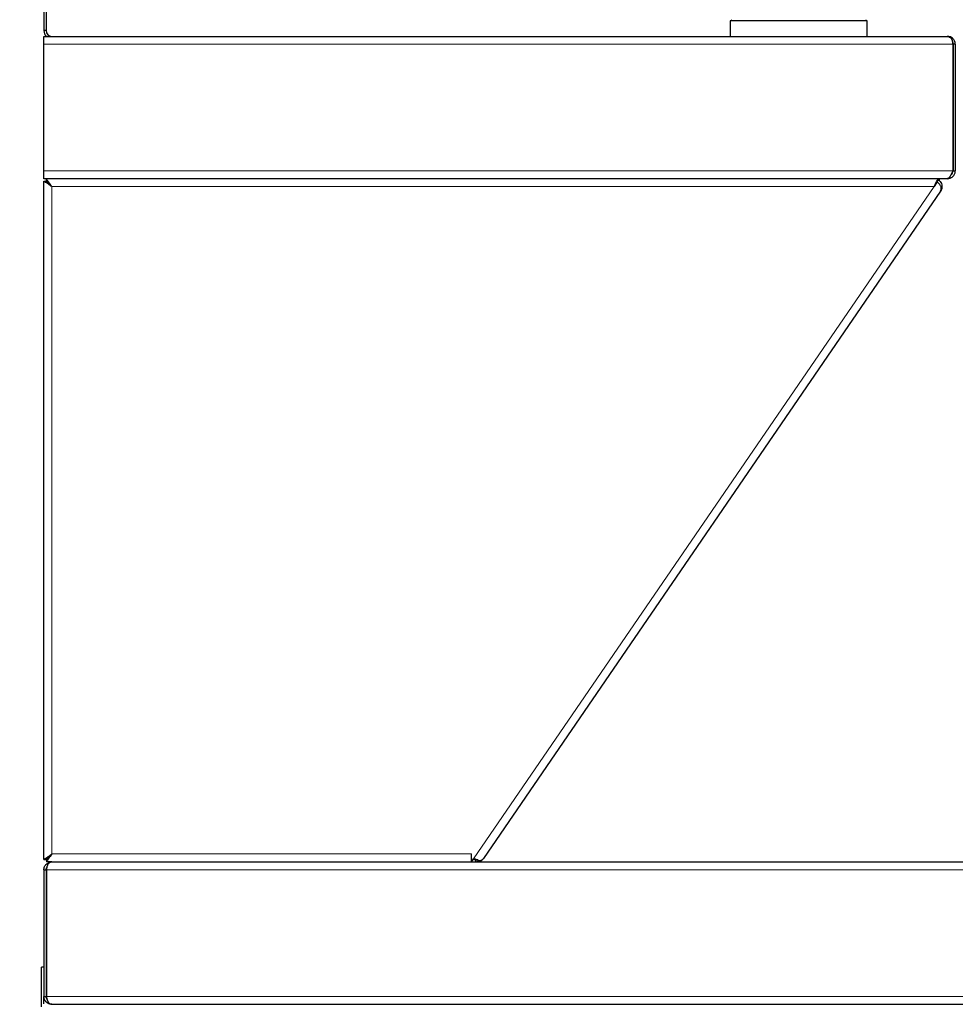
# Model space of a CAD drawing. Units: millimetres. Extents: x 0 to 210, y 0 to 297.
# Drawn here: x 126 to 148, y 223 to 246 of the extents above; entities that cross this region are included whole.
import ezdxf

# ---------------------------------------------------------------- set-up
doc = ezdxf.new("R2010")
doc.units = ezdxf.units.MM
doc.styles.add('SLDTEXTSTYLE1', font='TXT', dxfattribs={"width": 0.75})
doc.dimstyles.new('SLDDIMSTYLE1', dxfattribs={"dimtxt": 3.5, "dimasz": 3.302, "dimexe": 0, "dimexo": 0.0625, "dimgap": 0.875, "dimtad": 1, "dimlfac": 15, "dimrnd": 1e-09, "dimzin": 12, "dimdsep": 46, "dimtxsty": 'SLDTEXTSTYLE1', "dimsah": 1, "dimcen": 0.09, "dimadec": 0, "dimazin": 3, "dimtfac": 1, "dimtofl": 0, "dimtmove": 0, "dimatfit": 3, "dimfxl": 0, "dimfrac": 2, "dimtolj": 1, "dimtzin": 12, "dimarcsym": 0})

# ---------------------------------------------------------------- blocks, each defined once
blk = doc.blocks.new('_D_1')
at = {"color": 7, "linetype": 'Continuous', "lineweight": 0}
for p, q in [((125.284, 245.823), (115.204, 245.823)), ((116.204, 245.823), (116.204, 185.823)), ((126.98, 185.823), (115.204, 185.823))]:
    blk.add_line(p, q, dxfattribs=at)
at = {"color": 7, "linetype": 'Continuous', "lineweight": 18}
for points in [[(116.204, 245.823), (115.704, 242.521), (116.704, 242.521)], [(116.204, 185.823), (116.704, 189.125), (115.704, 189.125)]]:
    blk.add_solid(points, dxfattribs=at)
at = {"color": 7, "linetype": 'Continuous', "lineweight": 18, "insert": (111.692, 211.944), "char_height": 3.5, "attachment_point": 1, "rotation": 90, "style": 'SLDTEXTSTYLE1'}
blk.add_mtext('900', dxfattribs=at)
blk = doc.blocks.new('_D_2')
at = {"color": 7, "linetype": 'Continuous', "lineweight": 0}
for p, q in [((148.43, 245.823), (183.95, 245.823)), ((182.95, 226.49), (182.95, 245.823)), ((173.764, 226.49), (183.95, 226.49))]:
    blk.add_line(p, q, dxfattribs=at)
at = {"color": 7, "linetype": 'Continuous', "lineweight": 18}
for points in [[(182.95, 245.823), (182.45, 242.521), (183.45, 242.521)], [(182.95, 226.49), (183.45, 229.792), (182.45, 229.792)]]:
    blk.add_solid(points, dxfattribs=at)
at = {"color": 7, "linetype": 'Continuous', "lineweight": 18, "insert": (178.439, 232.277), "char_height": 3.5, "attachment_point": 1, "rotation": 90, "style": 'SLDTEXTSTYLE1'}
blk.add_mtext('290', dxfattribs=at)
blk = doc.blocks.new('_D_3')
at = {"color": 7, "linetype": 'Continuous', "lineweight": 0}
for p, q in [((148.43, 245.823), (191.95, 245.823)), ((190.95, 245.823), (190.95, 207.823)), ((172.377, 207.823), (191.95, 207.823))]:
    blk.add_line(p, q, dxfattribs=at)
at = {"color": 7, "linetype": 'Continuous', "lineweight": 18}
for points in [[(190.95, 245.823), (190.45, 242.521), (191.45, 242.521)], [(190.95, 207.823), (191.45, 211.125), (190.45, 211.125)]]:
    blk.add_solid(points, dxfattribs=at)
at = {"color": 7, "linetype": 'Continuous', "lineweight": 18, "insert": (186.439, 222.944), "char_height": 3.5, "attachment_point": 1, "rotation": 90, "style": 'SLDTEXTSTYLE1'}
blk.add_mtext('570', dxfattribs=at)

msp = doc.modelspace()

# ---------------------------------------------------------------- linework, layer by layer
at = {"color": 7, "linetype": 'Continuous', "lineweight": 25}
for p, q in [((126.2836, 248.9733), (126.2836, 245.9563)), ((126.33693, 248.9733), (126.33693, 245.9563)), ((142.35026, 246.18296), (142.35026, 245.82296)), ((145.55026, 246.18296), (142.35026, 246.18296)), ((145.55026, 245.82296), (145.55026, 246.18296)), ((126.33693, 245.9563), (126.2836, 245.9563)), ((126.2836, 245.6363), (126.2836, 245.82296)), ((126.2836, 245.82296), (126.33962, 245.82296)), ((126.33962, 245.82296), (126.47026, 245.82296)), ((126.47026, 245.82296), (147.43026, 245.82296)), ((126.2836, 242.6763), (126.2836, 245.6363)), ((147.55888, 245.6363), (147.55888, 242.6763)), ((147.5636, 245.6363), (147.5636, 242.6763)), ((147.61693, 245.6363), (147.5636, 245.6363)), ((147.61693, 245.6363), (147.61693, 242.6763)), ((126.2836, 242.48963), (126.2836, 242.6763)), ((147.5636, 242.6763), (147.61693, 242.6763)), ((147.42555, 242.48963), (126.2836, 242.48963)), ((126.2836, 226.54754), (126.2836, 242.43172)), ((126.2836, 242.43172), (126.33693, 242.43172)), ((126.34165, 242.43644), (126.34165, 242.48977)), ((147.19347, 242.41273), (147.11841, 242.3031)), ((147.18937, 242.41579), (147.21779, 242.46092)), ((147.24622, 242.43644), (147.24622, 242.48977)), ((147.42555, 242.48963), (147.43026, 242.48963)), ((147.27234, 242.1975), (136.57253, 226.57083)), ((136.2907, 226.48963), (136.2907, 226.6763)), ((126.2836, 226.54754), (126.33693, 226.54754)), ((126.34165, 226.54282), (126.34165, 226.48949)), ((126.46937, 226.48949), (126.34165, 226.48949)), ((126.47026, 226.48963), (136.3874, 226.48963)), ((136.2907, 226.48963), (136.34336, 226.56653)), ((136.3874, 226.54296), (136.32722, 226.54296)), ((136.40989, 226.54296), (136.3874, 226.54296)), ((136.3874, 226.48963), (136.40989, 226.48963)), ((136.40989, 226.54296), (136.41851, 226.54296)), ((136.41851, 226.48963), (136.40989, 226.48963)), ((136.41851, 226.54296), (136.41851, 226.48963)), ((136.41851, 226.48963), (172.7636, 226.48963)), ((136.42973, 226.54362), (136.45752, 226.52459)), ((126.2836, 226.30296), (126.33693, 226.30296)), ((126.2836, 226.30296), (126.2836, 223.34296)), ((126.33693, 226.30296), (126.33693, 223.34296)), ((126.34165, 226.30296), (126.34165, 223.34296)), ((126.2836, 224.02296), (126.23026, 224.02296)), ((126.23026, 223.09825), (126.23026, 224.02296)), ((126.2836, 223.16697), (126.2836, 223.34296)), ((126.2836, 223.34296), (126.33693, 223.34296)), ((126.47498, 223.1563), (172.75888, 223.1563))]:
    msp.add_line(p, q, dxfattribs=at)
at = {"color": 8, "linetype": 'Continuous', "lineweight": 18}
for p, q in [((126.2836, 245.6363), (147.55888, 245.6363)), ((126.2836, 242.6763), (147.55888, 242.6763)), ((147.11841, 242.3031), (126.47026, 242.3031)), ((126.47026, 242.3031), (126.47026, 226.67616)), ((136.34336, 226.56653), (147.11841, 242.3031)), ((126.47026, 226.67616), (136.2907, 226.6763)), ((136.3874, 226.54296), (136.3874, 226.48963)), ((126.34165, 226.30296), (172.89222, 226.30296)), ((126.34165, 223.34296), (172.89222, 223.34296))]:
    msp.add_line(p, q, dxfattribs=at)
at = {"color": 7, "linetype": 'Continuous', "lineweight": 25, "flags": 128}
for points in [[(126.47026, 242.3031), (126.47026, 242.3031)], [(126.47026, 226.67616), (126.47026, 226.67616)]]:
    msp.add_lwpolyline(points, dxfattribs=at)
at = {"color": 7, "linetype": 'Continuous', "lineweight": 25}
for centre, radius, start, end in [((142.37026, 246.18296), 0.02, 0, 90), ((145.53026, 246.18296), 0.02, 90, 180), ((126.47026, 245.9563), 0.18667, 180, 225.584691), ((126.47026, 245.9563), 0.13333, 180, 270)]:
    msp.add_arc(centre, radius, start, end, dxfattribs=at)
for points, knots in [([(147.43026, 245.82296), (147.44806, 245.82), (147.4801, 245.81466), (147.52056, 245.77746), (147.54435, 245.72827), (147.5553, 245.67876), (147.55797, 245.64718), (147.55888, 245.6363)], [0, 0, 0, 0, 0.28610939, 0.51501619, 0.70682108, 0.89899145, 1, 1, 1, 1]), ([(147.61693, 245.6363), (147.61591, 245.65105), (147.61391, 245.68004), (147.59876, 245.7198), (147.57725, 245.75358), (147.54588, 245.7852), (147.49783, 245.8153), (147.45532, 245.82012), (147.43026, 245.82296)], [0, 0, 0, 0, 0.13657443, 0.26827991, 0.39652753, 0.52284536, 0.71869606, 1, 1, 1, 1]), ([(147.5636, 245.6363), (147.56276, 245.64675), (147.5611, 245.66744), (147.55474, 245.68766), (147.54965, 245.69566), (147.54962, 245.69569)], [0, 0, 0, 0, 0.50419978, 0.99769843, 1, 1, 1, 1]), ([(147.55888, 242.6763), (147.54839, 242.65323), (147.52741, 242.6071), (147.49593, 242.54725), (147.46447, 242.50514), (147.44094, 242.49055), (147.42802, 242.48978), (147.42555, 242.48963)], [0, 0, 0, 0, 0.23595581, 0.47199076, 0.70802629, 0.94406189, 1, 1, 1, 1]), ([(147.43026, 242.48963), (147.45333, 242.49213), (147.49946, 242.49712), (147.55931, 242.53578), (147.60142, 242.59166), (147.61601, 242.64245), (147.61678, 242.67085), (147.61693, 242.6763)], [0, 0, 0, 0, 0.23595581, 0.47199076, 0.70802629, 0.94406189, 1, 1, 1, 1]), ([(147.50616, 242.56954), (147.51127, 242.57238), (147.53189, 242.58383), (147.55633, 242.62181), (147.56113, 242.65783), (147.5636, 242.6763)], [0, 0, 0, 0, 0.13824353, 0.55829227, 1, 1, 1, 1]), ([(126.47026, 242.3031), (126.443, 242.32187), (126.39847, 242.35254), (126.35167, 242.38756), (126.32294, 242.40523), (126.30284, 242.41626), (126.28698, 242.42546), (126.28477, 242.42956), (126.2836, 242.43172)], [0, 0, 0, 0, 0.304800501, 0.497863649, 0.602198362, 0.72003888, 0.852403871, 1, 1, 1, 1]), ([(126.47026, 242.3031), (126.45084, 242.32181), (126.41938, 242.35211), (126.38609, 242.38705), (126.36526, 242.40506), (126.35079, 242.41618), (126.33938, 242.42542), (126.33777, 242.42955), (126.33693, 242.43172)], [0, 0, 0, 0, 0.3214906, 0.52086126, 0.62413293, 0.73739108, 0.8622753, 1, 1, 1, 1]), ([(126.34165, 242.48977), (126.34335, 242.4882), (126.3469, 242.48495), (126.36165, 242.4591), (126.38932, 242.41708), (126.42801, 242.36349), (126.45696, 242.32212), (126.47026, 242.3031)], [0, 0, 0, 0, 0.16856051, 0.34966448, 0.53347235, 0.78558229, 1, 1, 1, 1]), ([(126.34165, 242.43644), (126.34339, 242.43527), (126.34689, 242.43294), (126.36096, 242.4155), (126.38668, 242.38703), (126.4254, 242.34898), (126.45568, 242.31802), (126.47026, 242.3031)], [0, 0, 0, 0, 0.15856129, 0.31742119, 0.48293355, 0.75080567, 1, 1, 1, 1]), ([(147.18937, 242.41579), (147.20136, 242.40774), (147.21433, 242.39905), (147.22162, 242.3868), (147.22216, 242.38589)], [0, 0, 0, 0, 0.92529306, 1, 1, 1, 1]), ([(147.27234, 242.1975), (147.28013, 242.21424), (147.29362, 242.24322), (147.28722, 242.29067), (147.27213, 242.3254), (147.25278, 242.35335), (147.22626, 242.38315), (147.20467, 242.40263), (147.19347, 242.41273)], [0, 0, 0, 0, 0.289661385, 0.501592895, 0.613347637, 0.732936527, 0.861512518, 1, 1, 1, 1]), ([(147.21779, 242.46092), (147.23236, 242.44989), (147.26305, 242.42666), (147.29311, 242.37623), (147.30804, 242.3155), (147.30309, 242.25324), (147.28226, 242.21549), (147.27234, 242.1975)], [0, 0, 0, 0, 0.16478634, 0.34698124, 0.52898639, 0.77550686, 1, 1, 1, 1]), ([(126.2836, 226.54754), (126.28517, 226.54925), (126.28842, 226.55279), (126.31427, 226.56755), (126.35629, 226.59521), (126.40987, 226.6339), (126.45125, 226.66285), (126.47026, 226.67616)], [0, 0, 0, 0, 0.16856008, 0.34966336, 0.53347064, 0.78558127, 1, 1, 1, 1]), ([(126.33693, 226.54754), (126.3381, 226.54928), (126.34043, 226.55278), (126.35787, 226.56685), (126.38634, 226.59257), (126.42439, 226.6313), (126.45535, 226.66157), (126.47026, 226.67616)], [0, 0, 0, 0, 0.1585603, 0.31741922, 0.4829308, 0.75080316, 1, 1, 1, 1]), ([(126.47026, 226.67616), (126.45197, 226.64995), (126.42089, 226.60544), (126.38551, 226.55664), (126.36571, 226.52627), (126.35374, 226.50634), (126.34527, 226.49229), (126.34287, 226.49044), (126.34165, 226.48949)], [0, 0, 0, 0, 0.29390716, 0.49910757, 0.61917631, 0.74176535, 0.86828026, 1, 1, 1, 1]), ([(126.47026, 226.67616), (126.45204, 226.65751), (126.42139, 226.62613), (126.386, 226.5913), (126.36593, 226.56934), (126.35385, 226.555), (126.3453, 226.54486), (126.34288, 226.54351), (126.34165, 226.54282)], [0, 0, 0, 0, 0.31009401, 0.52169261, 0.64088082, 0.75884639, 0.87782607, 1, 1, 1, 1]), ([(126.2836, 226.30296), (126.2836, 226.31663), (126.28508, 226.33002), (126.29085, 226.35622), (126.29519, 226.36904), (126.30613, 226.39283), (126.31284, 226.40408), (126.32805, 226.42455), (126.33644, 226.43366), (126.35442, 226.44983), (126.36399, 226.45685), (126.38372, 226.46875), (126.39396, 226.4737), (126.41518, 226.48168), (126.42613, 226.48468), (126.44808, 226.48864), (126.45914, 226.48963), (126.47026, 226.48963)], [0, 0, 0, 0, 0.125, 0.125, 0.25, 0.25, 0.375, 0.375, 0.5, 0.5, 0.625, 0.625, 0.75, 0.75, 0.875, 0.875, 1, 1, 1, 1]), ([(126.47026, 226.48963), (126.46767, 226.48957), (126.46257, 226.48944), (126.45512, 226.48845), (126.448, 226.48697), (126.4412, 226.48499), (126.43473, 226.4826), (126.42859, 226.47987), (126.42278, 226.47685), (126.41729, 226.47361), (126.41213, 226.4702), (126.4073, 226.46666), (126.4028, 226.46306), (126.39862, 226.45943), (126.39478, 226.45582), (126.39126, 226.45226), (126.38806, 226.44879), (126.3852, 226.44544), (126.38119, 226.44039), (126.37619, 226.43299), (126.37043, 226.42239), (126.36508, 226.41022), (126.36013, 226.3964), (126.3556, 226.38088), (126.35146, 226.36367), (126.34775, 226.34479), (126.3444, 226.32439), (126.34258, 226.31022), (126.34165, 226.30296)], [0, 0, 0, 0, 0.0418072, 0.0820499, 0.12072859, 0.15784382, 0.19339619, 0.22738643, 0.25981536, 0.29068391, 0.3199932, 0.34774452, 0.3739394, 0.39857967, 0.42166753, 0.44320566, 0.46319737, 0.4816468, 0.49855925, 0.54326056, 0.59048553, 0.64035641, 0.69297693, 0.74843528, 0.80680671, 0.86815565, 0.93253747, 1, 1, 1, 1]), ([(136.34336, 226.56653), (136.3559, 226.56467), (136.3798, 226.56112), (136.41199, 226.55153), (136.43872, 226.53979), (136.4514, 226.52954), (136.45752, 226.52459)], [0, 0, 0, 0, 0.28566356, 0.54403352, 0.78001095, 1, 1, 1, 1]), ([(136.57253, 226.57083), (136.556, 226.55186), (136.52288, 226.51386), (136.46337, 226.49173), (136.42764, 226.49006), (136.41851, 226.48963)], [0, 0, 0, 0, 0.42627784, 0.85342357, 1, 1, 1, 1]), ([(136.45752, 226.52459), (136.48107, 226.52626), (136.53234, 226.52991), (136.55843, 226.55647), (136.57253, 226.57083)], [0, 0, 0, 0, 0.45933987, 1, 1, 1, 1]), ([(126.33693, 226.30296), (126.33776, 226.31643), (126.33904, 226.33708), (126.34802, 226.35399), (126.35114, 226.35987)], [0, 0, 0, 0, 0.652144633, 1, 1, 1, 1]), ([(126.47026, 223.1563), (126.46655, 223.15636), (126.45925, 223.15648), (126.44849, 223.15748), (126.43814, 223.15898), (126.42823, 223.161), (126.41878, 223.16345), (126.40979, 223.16628), (126.40128, 223.16944), (126.39324, 223.17286), (126.38568, 223.17649), (126.37859, 223.18029), (126.37197, 223.18421), (126.36579, 223.18821), (126.36006, 223.19225), (126.35475, 223.19628), (126.34986, 223.20028), (126.34229, 223.20688), (126.33227, 223.21681), (126.32043, 223.23111), (126.30985, 223.24687), (126.30075, 223.26398), (126.29333, 223.28233), (126.28785, 223.30176), (126.28428, 223.32208), (126.28383, 223.33597), (126.2836, 223.34296)], [0, 0, 0, 0, 0.04181355, 0.08221426, 0.12120288, 0.15878023, 0.19494724, 0.22970496, 0.26305456, 0.29499739, 0.32553497, 0.35466906, 0.38240168, 0.40873517, 0.43367229, 0.45721627, 0.47937097, 0.50014101, 0.56194672, 0.62360061, 0.68527692, 0.74714969, 0.80939131, 0.87217112, 0.93565414, 1, 1, 1, 1]), ([(126.35605, 223.27553), (126.35374, 223.27915), (126.34665, 223.29028), (126.33901, 223.31333), (126.33762, 223.33307), (126.33693, 223.34296)], [0, 0, 0, 0, 0.19349949, 0.59551945, 1, 1, 1, 1]), ([(126.34165, 223.34296), (126.34226, 223.33928), (126.34348, 223.33201), (126.34542, 223.3213), (126.34743, 223.31092), (126.34951, 223.30092), (126.35165, 223.29131), (126.35387, 223.2821), (126.35615, 223.27332), (126.3585, 223.26496), (126.36093, 223.25703), (126.36342, 223.24953), (126.36598, 223.24246), (126.36861, 223.23582), (126.37131, 223.22959), (126.37408, 223.22377), (126.37691, 223.21834), (126.37982, 223.21329), (126.3828, 223.20861), (126.38657, 223.20324), (126.39179, 223.19689), (126.39899, 223.18945), (126.40776, 223.18171), (126.41812, 223.1741), (126.43006, 223.16709), (126.4436, 223.16129), (126.45871, 223.15713), (126.4694, 223.15658), (126.47498, 223.1563)], [0, 0, 0, 0, 0.034269937, 0.067744216, 0.100426661, 0.132321384, 0.163432811, 0.193765712, 0.223325237, 0.252116953, 0.280146885, 0.307421566, 0.333948087, 0.35973416, 0.384788182, 0.40911931, 0.432737543, 0.455653816, 0.4778801, 0.499429519, 0.535961081, 0.579877921, 0.631222085, 0.690019285, 0.756286148, 0.830033838, 0.91127002, 1, 1, 1, 1]), ([(126.34758, 223.31186), (126.34747, 223.31219), (126.34419, 223.32175), (126.34289, 223.33254), (126.34165, 223.34296)], [0, 0, 0, 0, 0.03518803, 1, 1, 1, 1])]:
    msp.add_open_spline(points, degree=3, knots=knots, dxfattribs=at)
msp.add_open_spline([(147.11841, 242.3031), (147.12906, 242.32756), (147.15036, 242.37648), (147.18232, 242.43819), (147.21427, 242.48135), (147.23557, 242.48696), (147.24622, 242.48977)], degree=3, dxfattribs=at)

# ---------------------------------------------------------------- dimensions: what is measured, and where the dimension line sits
at = {"color": 7, "linetype": 'Continuous', "lineweight": 18}
for base, p1, p2, picture, middle in [((116.2036, 185.82296), (126.2836, 245.82296), (127.98026, 185.82296), '_D_1', (116.2036, 215.82296)), ((182.95043, 245.82296), (172.7636, 226.48963), (147.43026, 245.82296), '_D_2', (182.95043, 236.1563)), ((190.95043, 207.82296), (147.43026, 245.82296), (171.37693, 207.82296), '_D_3', (190.95043, 226.82296))]:
    dim = msp.add_linear_dim(base=base, p1=p1, p2=p2, angle=90, dimstyle='SLDDIMSTYLE1', dxfattribs=at)
    dim.commit()
    dim.dimension.update_dxf_attribs({"geometry": picture, "text_midpoint": middle, "dimtype": 160})

doc.saveas('drawing.dxf')
